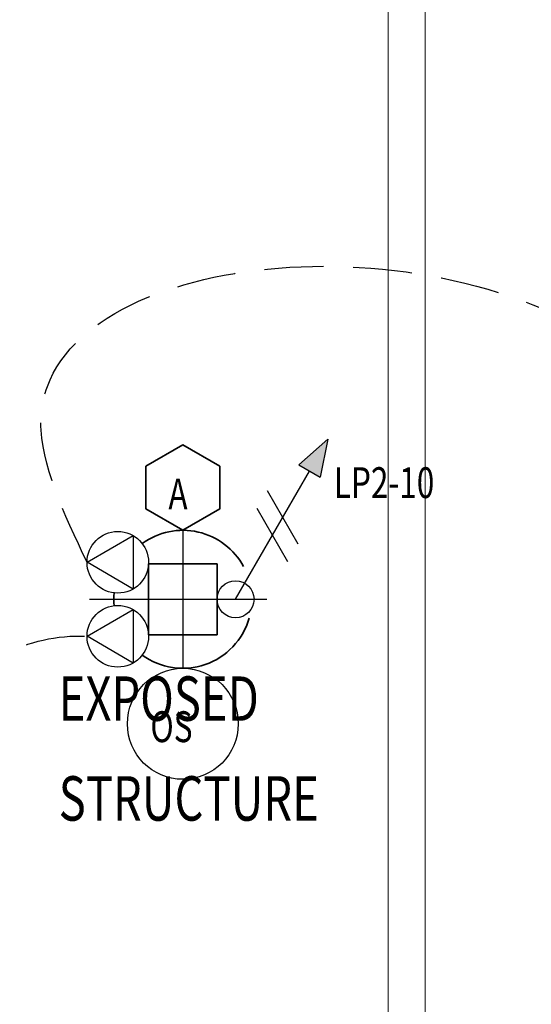
# Model space of a CAD drawing. Units: inches. Extents: x -2 to 13746, y -3167 to 2094.
# Drawn here: x 11419 to 11502, y -2838 to -2678 of the extents above; entities that cross this region are included whole.
import ezdxf

# ---------------------------------------------------------------- set-up
doc = ezdxf.new("R2010")
doc.units = ezdxf.units.IN
doc.header["$LTSCALE"] = 48
doc.header["$MEASUREMENT"] = 0
doc.linetypes.add('CENTER2', pattern=[1.125, 0.75, -0.125, 0.125, -0.125])
doc.linetypes.add('DASHED2', pattern=[0.375, 0.25, -0.125])
for name, color, linetype, lineweight in [('CENTER', 1, 'CENTER2', 25), ('HATCH', 1, 'CONTINUOUS', 13), ('LIGHTS', 4, 'CONTINUOUS', 35), ('TEXT10250', 2, 'CONTINUOUS', 25), ('TEXT7250', 2, 'CONTINUOUS', 25)]:
    doc.layers.add(name, color=color, linetype=linetype, lineweight=lineweight)
doc.layers.add('LINES', color=220, linetype='DASHED2')
doc.styles.add('ROMANS', font='romans', dxfattribs={"width": 0.75, "height": 10})
doc.styles.add('TXT316', font='romans.shx', dxfattribs={"width": 0.75, "height": 5})

msp = doc.modelspace()

# ---------------------------------------------------------------- hatches: boundary and pattern name
at = {"layer": 'TEXT7250', "ltscale": 0.8}
h = msp.add_hatch(color=256, dxfattribs=at)
h.dxf.hatch_style = 1
h.paths.add_polyline_path([(11464.32, -2750.05), (11467.79, -2752.05), (11469.05, -2745.86)])

# ---------------------------------------------------------------- linework, layer by layer
at = {"layer": 'CENTER', "ltscale": 0.8}
for p, q in [((11445.49, -2760.65), (11445.49, -2783.03)), ((11430.31, -2771.84), (11460.68, -2771.84))]:
    msp.add_line(p, q, dxfattribs=at)
at = {"layer": 'HATCH'}
for p, q in [((11478.84, -3071.84), (11478.84, -2471.84)), ((11484.84, -3071.84), (11484.84, -2471.84))]:
    msp.add_line(p, q, dxfattribs=at)
at = {"layer": 'LIGHTS', "ltscale": 0.8}
for points in [[(11451.49, -2750.26), (11445.49, -2746.8), (11439.49, -2750.26), (11439.49, -2757.19), (11445.49, -2760.65), (11451.49, -2757.19)], [(11439.93, -2766.09), (11451.05, -2766.09), (11451.05, -2777.59), (11439.93, -2777.59)]]:
    msp.add_lwpolyline(points, close=True, dxfattribs=at)
for start, end in [(28.2556, 126.0929), (174.6984, 185.3016), (233.9071, 344.1586)]:
    msp.add_arc((11445.49, -2771.84), 11.19, start, end, dxfattribs=at)
at = {"layer": 'LINES', "ltscale": 0.8}
for points in [[(11429.93, -2765.84), (11422.44, -2743.12), (11514.23, -2730.02), (11570.5, -2765.84), (11570.97, -2765.59)], [(11289.37, -2777.84), (11278.9, -2796.18), (11378.32, -2810), (11429.93, -2777.84), (11430.45, -2777.87)]]:
    msp.add_spline(points, degree=3, dxfattribs=at)
at = {"layer": 'TEXT10250', "ltscale": 0.8}
for p, q in [((11454.05, -2771.84), (11466.05, -2751.05)), ((11464.23, -2762.88), (11459.23, -2754.22)), ((11462.55, -2765.78), (11457.55, -2757.12)), ((11429.93, -2765.84), (11437.43, -2761.51)), ((11437.43, -2761.51), (11437.43, -2770.17)), ((11437.43, -2770.17), (11429.93, -2765.84)), ((11429.93, -2777.84), (11437.43, -2773.51)), ((11437.43, -2773.51), (11437.43, -2782.17)), ((11437.43, -2782.17), (11429.93, -2777.84))]:
    msp.add_line(p, q, dxfattribs=at)
for centre, radius in [((11434.93, -2765.84), 5), ((11454.05, -2771.84), 3), ((11434.93, -2777.84), 5), ((11445.49, -2792.03), 9)]:
    msp.add_circle(centre, radius, dxfattribs=at)
at = {"layer": 'TEXT7250', "ltscale": 0.8}
for p, q in [((11469.05, -2745.86), (11464.32, -2750.05)), ((11469.05, -2745.86), (11467.79, -2752.05)), ((11464.32, -2750.05), (11467.79, -2752.05))]:
    msp.add_line(p, q, dxfattribs=at)

# ---------------------------------------------------------------- texts
at = {"layer": 'TEXT10250', "style": 'ROMANS', "width": 0.75}
for s, p in [('EXPOSED', (11425.34, -2791.54)), ('STRUCTURE', (11425.34, -2807.73))]:
    msp.add_text(s, height=7.2, dxfattribs=at).set_placement(p)
at = {"layer": 'TEXT7250', "ltscale": 0.8, "style": 'TXT316', "width": 0.75}
for s, p in [('LP2-10', (11470.01, -2755.42)), ('A', (11443.15, -2757.25)), ('OS', (11440.22, -2795))]:
    msp.add_text(s, height=5, dxfattribs=at).set_placement(p)

doc.saveas('drawing.dxf')
